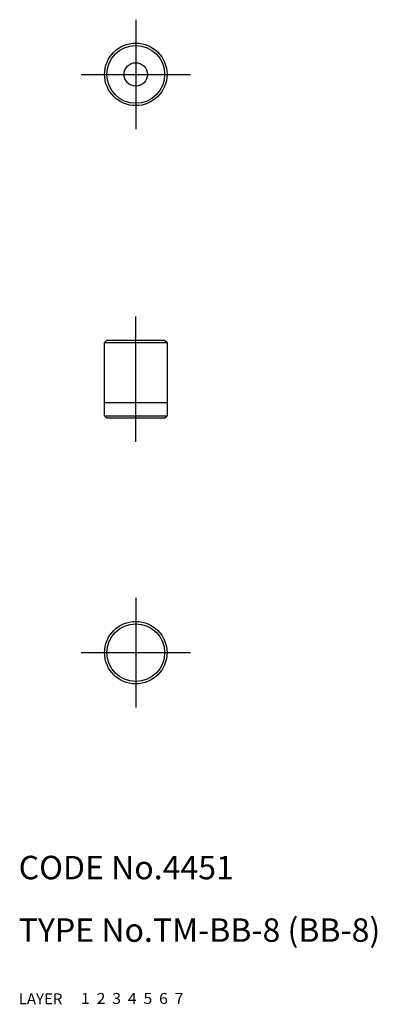
# Model space of a CAD drawing. Extents: x 10 to 56, y 10 to 136.
import ezdxf

# ---------------------------------------------------------------- set-up
doc = ezdxf.new("R2010")
doc.units = 0
doc.header["$LTSCALE"] = 20
doc.header["$MEASUREMENT"] = 0
for name, pattern in [('CENTER', [2, 1.25, -0.25, 0.25, -0.25]), ('DASHED', [0.75, 0.5, -0.25]), ('PHANTOM', [2.5, 1.25, -0.25, 0.25, -0.25, 0.25, -0.25])]:
    doc.linetypes.add(name, pattern=pattern)
for name, color, linetype in [('1', 7, 'CONTINUOUS'), ('2', 4, 'CONTINUOUS'), ('3', 2, 'DASHED'), ('4', 1, 'CENTER'), ('5', 6, 'PHANTOM'), ('6', 5, 'CONTINUOUS'), ('7', 3, 'CONTINUOUS')]:
    doc.layers.add(name, color=color, linetype=linetype)

msp = doc.modelspace()

# ---------------------------------------------------------------- linework, layer by layer
at = {"layer": '1', "linetype": 'Continuous'}
for p, q in [((20.999998, 94.699989), (21.299997, 94.999992)), ((21, 94.699989), (29, 94.699989)), ((21, 85.299995), (21, 94.699989)), ((21.299999, 94.999992), (28.700001, 94.999992)), ((28.699999, 94.999992), (28.999998, 94.699989)), ((29, 94.699989), (29, 85.299995)), ((21, 86.999992), (29, 86.999992)), ((20.999998, 85.299988), (21.299997, 84.999992)), ((21, 85.299995), (29, 85.299995)), ((28.700001, 84.999992), (21.299999, 84.999992)), ((28.699999, 84.999992), (28.999998, 85.299988))]:
    msp.add_line(p, q, dxfattribs=at)
for centre, radius in [((25, 128.999985), 4), ((25, 128.999985), 3.7), ((25, 128.999985), 1.5), ((25, 55), 4), ((25, 55), 3.7)]:
    msp.add_circle(centre, radius, dxfattribs=at)
at = {"layer": '4', "linetype": 'CENTER'}
for p, q in [((25, 135.999985), (25, 121.999985)), ((18, 128.999985), (32, 128.999985)), ((25, 81.999992), (25, 97.999992)), ((25, 62), (25, 48)), ((18, 55), (32, 55))]:
    msp.add_line(p, q, dxfattribs=at)

# ---------------------------------------------------------------- texts
at = {"layer": '1', "linetype": 'Continuous'}
for s, width, p in [('LAYER', 1.009913, (9.99995, 10)), ('1', 1.069393, (17.97945, 10.0487))]:
    msp.add_text(s, height=1.4, dxfattribs=dict(at, width=width)).set_placement(p)
at = {"layer": '2', "linetype": 'Continuous', "width": 1.069393}
msp.add_text('2', height=1.4, dxfattribs=at).set_placement((19.97945, 10.0487))
at = {"layer": '3', "linetype": 'DASHED', "width": 1.069393}
msp.add_text('3', height=1.4, dxfattribs=at).set_placement((21.97945, 10.0487))
at = {"layer": '4', "linetype": 'CENTER', "width": 1.069393}
msp.add_text('4', height=1.4, dxfattribs=at).set_placement((23.97945, 10.0487))
at = {"layer": '5', "linetype": 'PHANTOM', "width": 1.069393}
msp.add_text('5', height=1.4, dxfattribs=at).set_placement((25.97945, 10.0487))
at = {"layer": '6', "linetype": 'Continuous', "width": 1.069393}
msp.add_text('6', height=1.4, dxfattribs=at).set_placement((27.97945, 10.0487))
at = {"layer": '7', "linetype": 'Continuous'}
for s, height, width, p in [('CODE No.4451', 3, 1.003963, (10.00005, 26)), ('TYPE No.TM-BB-8 (BB-8)', 3, 1.003963, (10.00005, 18)), ('7', 1.4, 1.069393, (29.97945, 10.0487))]:
    msp.add_text(s, height=height, dxfattribs=dict(at, width=width)).set_placement(p)

doc.saveas('drawing.dxf')
